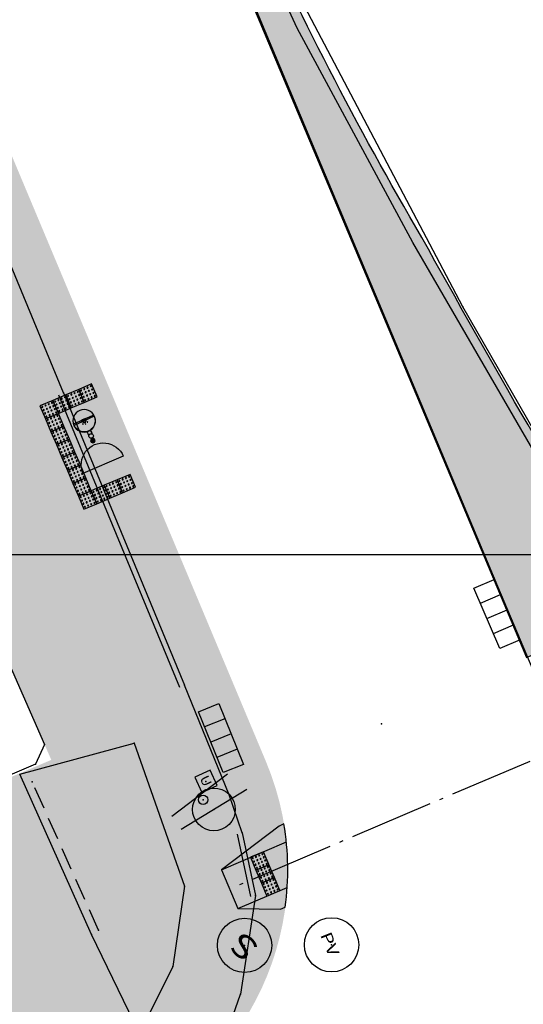
# Model space of a CAD drawing. Extents: x 676903 to 680124, y 7174048 to 7178367.
# Drawn here: x 677674 to 677689, y 7177187 to 7177215 of the extents above; entities that cross this region are included whole.
import ezdxf

# ---------------------------------------------------------------- set-up
doc = ezdxf.new("R2010")
doc.units = 0
doc.header["$LTSCALE"] = 0.1
doc.header["$MEASUREMENT"] = 0
for name, pattern in [('418-001-S00_$0$HIDDEN', [9.524999999999999, 6.35, -3.175]), ('418-037-C00_$0$ACAD_ISO04W100', [30, 24, -3, 0, -3]), ('418-037-C00_$0$LIN0', [0])]:
    doc.linetypes.add(name, pattern=pattern)
doc.layers.get('0').update_dxf_attribs({"color": 1})
for name, color, linetype in [('418-001-S00_$0$CADASTRO', 251, 'Continuous'), ('418-001-S00_$0$EIXO', 251, 'Continuous'), ('418-001-S00_$0$S-BLOBO_EXIST', 251, 'Continuous'), ('418-001-S00_$0$S-BR-HATCH', 251, 'Continuous'), ('418-001-S00_$0$S-CALV', 251, 'Continuous'), ('418-001-S00_$0$S-CALÇADA', 251, 'Continuous'), ('418-001-S00_$0$S-CHAMADA', 251, '418-001-S00_$0$HIDDEN'), ('418-001-S00_$0$S-CX-URBS', 251, 'Continuous'), ('418-001-S00_$0$S-GUIA-DEF', 251, 'Continuous'), ('418-001-S00_$0$S-GUIAREB', 251, 'Continuous'), ('418-001-S00_$0$S-MFIO', 251, 'Continuous'), ('418-001-S00_$0$S-PLACA', 251, 'Continuous'), ('418-001-S00_$0$S-PONTOCOTA', 251, 'Continuous'), ('418-001-S00_$0$S-POSTE', 251, 'Continuous'), ('418-001-S00_$0$S-PV_ESG', 251, 'Continuous'), ('418-003-S00_$0$malha-lin', 252, 'Continuous'), ('418-037-C00_$0$01', 2, 'Continuous'), ('418-037-C00_$0$02', 102, 'Continuous'), ('418-037-C00_$0$C-RAMPA', 102, 'Continuous'), ('418-037-C00_$0$COTAS', 24, 'Continuous'), ('418-037-C00_$0$G-RAMPAS', 1, 'Continuous'), ('418-037-C00_$0$hachura_rampa', 255, 'Continuous'), ('418-037-C00_$0$LEGENDA', 7, '418-037-C00_$0$LIN0'), ('418-037-C00_$0$lixeira', 105, 'Continuous'), ('418-037-C00_$0$wipeout', 105, 'Continuous'), ('418-038-C00_$0$HA-CALÇADA-CLARO', 251, 'Continuous'), ('INSERÇÃO', 1, 'Continuous')]:
    doc.layers.add(name, color=color, linetype=linetype)
doc.layers.add('418-037-C00_$0$GRADIL', color=30, linetype='418-037-C00_$0$FENCELINE1', lineweight=30)
doc.layers.add('418-038-C00_$0$GRAMA', color=7, linetype='Continuous', true_color=0xd8e58c)
doc.layers.add('418-038-C00_$0$poli-grama', color=95, linetype='Continuous', plot=False)
doc.styles.add('418-001-S00_$0$ROMANS', font='romans')
doc.linetypes.add('418-037-C00_$0$FENCELINE1', pattern='A,6.35,-2.54,[133,ltypeshp.shx,S=2.54,R=0,X=-2.54,Y=0],-2.54,25.4', length=36.83)
pattern_1 = [(23.03182561229433, (0, 0), (0.2687550133539566, 0.6662572647237062), [1.524, -0.508]), (113.0318256122943, (0.4675058203800572, 0.1987509902133061), (0.2687550133539566, 0.6662572647237062), [1.524, -0.508])]

# ---------------------------------------------------------------- blocks, each defined once
blk = doc.blocks.new('418-001-S00_$0$BLOBO')
at = {"layer": '418-001-S00_$0$S-BLOBO_EXIST'}
for p, q in [((-0.46875, -0.625), (-0.46875, 0)), ((0, -0.625), (0, 0)), ((0.46875, -0.625), (0.46875, 0))]:
    blk.add_line(p, q, dxfattribs=at)
blk.add_lwpolyline([(-0.9375, 0), (0.9375, 0), (0.9375, -0.625), (-0.9375, -0.625)], close=True, dxfattribs=at)
blk = doc.blocks.new('418-001-S00_$0$CX-URBS')
at = {"layer": '418-001-S00_$0$S-CX-URBS', "color": 230}
blk.add_lwpolyline([(-242.0367264607078, -239.3215382236742), (237.9632735206658, -239.3215382236742), (237.9632735206658, 240.6784614783026), (-242.0367264607078, 240.6784614783026)], close=True, dxfattribs=at)
at = {"layer": '418-001-S00_$0$S-CX-URBS', "color": 230, "style": '418-001-S00_$0$ROMANS', "width": 1.1614}
blk.add_text('U', height=262.5, rotation=0.4117594501090782, dxfattribs=at).set_placement((-163.8001996045089, -128.7075498837733))
blk = doc.blocks.new('418-001-S00_$0$PL')
at = {"layer": '418-001-S00_$0$S-PLACA'}
blk.add_line((-0.6970306031871587, -0.7350047081708908), (0.8929850857239217, 0.4781853463500738), dxfattribs=at)
blk.add_circle((0, 0), 0.1351392773665974, dxfattribs=at)
blk = doc.blocks.new('418-001-S00_$0$PLACA')
at = {"layer": '418-001-S00_$0$S-BR-HATCH'}
blk.add_blockref('418-001-S00_$0$PL', (0, 0), dxfattribs=at)
blk = doc.blocks.new('418-001-S00_$0$POSTE')
at = {"layer": '418-001-S00_$0$S-POSTE'}
blk.add_line((935.8289468491421, 570.7168492881465), (-935.8289474312187, -570.7168492881465), dxfattribs=at)
blk.add_ellipse((-1.51885615196079e-07, 0), major_axis=(-431.0589225929107, 431.0589225929107), ratio=0.9999999983859199, start_param=1.570796324696593, end_param=7.853981631876179, dxfattribs=at)
blk = doc.blocks.new('418-001-S00_$0$PV')
at = {"layer": '418-001-S00_$0$S-PV_ESG', "color": 230}
blk.add_circle((-2.192891306470237, 2.191445052755167), 774.0409792744316, dxfattribs=at)
at = {"layer": '418-001-S00_$0$S-PV_ESG', "color": 230, "style": '418-001-S00_$0$ROMANS', "width": 1.281}
blk.add_text('PV', height=328.125, rotation=356.8403205218331, dxfattribs=at).set_placement((-399.6291662205412, -175.0251077199787))
blk = doc.blocks.new('418-001-S00_$0$PV-S')
at = {"layer": '418-001-S00_$0$S-PV_ESG', "color": 222}
blk.add_circle((0, 0), 0.7740409792744316, dxfattribs=at)
at = {"layer": '418-001-S00_$0$S-PV_ESG', "color": 222, "style": '418-001-S00_$0$ROMANS', "width": 1.281}
blk.add_text('S', height=0.65625, rotation=204.5681876248242, dxfattribs=at).set_placement((0.2102495583239943, 0.4061820404604077))
blk = doc.blocks.new('418-001-S00_$0$PONTO')
blk.add_point((0, 0))
blk = doc.blocks.new('418-001-S00_')
at = {"layer": '418-001-S00_$0$S-CALV'}
blk.add_lwpolyline([(677665.6657, 7177215.5479), (677674.8649, 7177194.5788), (677674.6084, 7177194.0133), (677658.8110615325, 7177187.253659307)], dxfattribs=at)
at = {"layer": '418-001-S00_$0$S-CALÇADA'}
blk.add_lwpolyline([(677677.4168, 7177194.6176), (677678.8587, 7177190.5361), (677678.5232, 7177188.2423), (677677.5695, 7177186.3347), (677676.2066, 7177189.1612), (677674.1549, 7177193.7352), (677677.4168, 7177194.6176)], dxfattribs=at)
at = {"layer": '418-001-S00_$0$S-CHAMADA'}
blk.add_line((677676.4056, 7177189.2838), (677674.5111, 7177193.514), dxfattribs=at)
at = {"layer": '418-001-S00_$0$S-GUIA-DEF'}
for points in [[(677680.3551289702, 7177192.023644147), (677680.7316289702, 7177190.238544147)], [(677680.5019, 7177192.0546), (677680.8784, 7177190.2695)]]:
    blk.add_lwpolyline(points, dxfattribs=at)
at = {"layer": '418-001-S00_$0$S-GUIAREB'}
for points in [[(677675.4038, 7177204.6055), (677678.8535, 7177196.2697)], [(677675.2651998452, 7177204.548141504), (677678.7148998452, 7177196.212341504)]]:
    blk.add_lwpolyline(points, dxfattribs=at)
at = {"layer": '418-001-S00_$0$S-MFIO'}
for points in [[(677692.2779, 7177197.5284), (677686.7881, 7177207.0588), (677680.32, 7177219.3601), (677654.5996, 7177280.2779), (677649.5802, 7177295.4584), (677642.204, 7177318.1681), (677630.7447, 7177345.6339), (677617.6453, 7177377.3473)], [(677614.0369, 7177376.0451), (677615.2724, 7177372.9875), (677617.7847, 7177371.9544), (677628.5353, 7177345.8686), (677636.0088, 7177328.0058), (677643.8731, 7177308.9674), (677642.7165, 7177306.4227), (677657.0552, 7177272.2229), (677672.3107, 7177235.9974), (677687.7819, 7177199.0892), (677689.0708, 7177196.0336)], [(677675.4038, 7177204.6055), (677673.3566, 7177209.5288), (677670.3954, 7177216.469)], [(677680.5019, 7177192.0546), (677680.1257, 7177193.1447), (677678.8535, 7177196.2697)], [(677680.8784, 7177190.2695), (677680.4549, 7177187.4546)], [(677674.6361, 7177182.319), (677678.5606, 7177184.3683), (677680.1771, 7177186.6726), (677680.4549, 7177187.4546)]]:
    blk.add_lwpolyline(points, dxfattribs=at)
at = {"layer": '418-001-S00_$0$CADASTRO'}
for name, p, rotation in [('418-001-S00_$0$BLOBO', (677688.0518, 7177198.422), 293.2375076784859), ('418-001-S00_$0$BLOBO', (677679.6018, 7177194.6441), 112.0367402030473), ('418-001-S00_$0$PLACA', (677679.3853, 7177193.0008), 179.9998479370013), ('418-001-S00_$0$PV-S', (677680.5674, 7177188.8494), 294.9999999975739)]:
    blk.add_blockref(name, p, dxfattribs=dict(at, rotation=rotation))
at = {"layer": '418-001-S00_$0$CADASTRO', "xscale": 0.001000000395674366, "yscale": 0.001000000395674366, "zscale": 0.001, "rotation": 294.9999951268886}
for name, p in [('418-001-S00_$0$CX-URBS', (677679.4655999998, 7177193.525899999)), ('418-001-S00_$0$PV', (677683.0456999997, 7177188.862300001))]:
    blk.add_blockref(name, p, dxfattribs=at)
at = {"layer": '418-001-S00_$0$CADASTRO', "xscale": 0.001, "yscale": 0.001, "zscale": 0.001}
blk.add_blockref('418-001-S00_$0$POSTE', (677679.693, 7177192.7261), dxfattribs=at)
at = {"layer": '418-001-S00_$0$EIXO'}
blk.add_blockref('418-001-S00_$0$PONTO', (677684.4703, 7177195.1695), dxfattribs=at)
at = {"layer": '418-001-S00_$0$S-PONTOCOTA'}
for p in [(677686.788053333, 7177207.05883797), (677675.403770079, 7177204.60553726), (677687.7819307611, 7177199.08923125), (677688.0517626479, 7177198.4219659), (677678.8534673121, 7177196.26973648), (677674.864922553, 7177194.57883569), (677677.41675142, 7177194.61764594), (677679.601815259, 7177194.64410582), (677674.608376297, 7177194.01328073), (677674.511050163, 7177193.51404337), (677679.4656105071, 7177193.52590651), (677680.125749156, 7177193.14469923), (677679.385324636, 7177193.00083563), (677679.69300418, 7177192.7261252), (677680.501914355, 7177192.05458843), (677678.858716863, 7177190.53609743), (677680.878415957, 7177190.26946906), (677676.206586486, 7177189.16121733), (677676.4056480189, 7177189.28380414), (677683.045719063, 7177188.86231393), (677680.567379645, 7177188.84939355), (677678.5231655589, 7177188.24225842), (677680.454929205, 7177187.45455725)]:
    blk.add_blockref('418-001-S00_$0$PONTO', p, dxfattribs=at)
blk = doc.blocks.new('418-038-C00_')
at = {"layer": '418-038-C00_$0$GRAMA'}
h = blk.add_hatch(color=256, dxfattribs=at)
edge = h.paths.add_edge_path()
edge.add_line((677679.7127003588, 7177218.264798779), (677688.6084090769, 7177197.057009188))
edge.add_line((677688.6084090769, 7177197.057009188), (677691.7887408531, 7177198.407498696))
edge.add_arc((677942.0675956962, 7177350.640490353), 292.9409307872272, 208.9066494191746, 211.3102049238724, ccw=False)
edge.add_arc((677770.5732086493, 7177258.958061557), 98.53080271608754, 204.0695473609319, 210.4408725489574, ccw=False)
edge.add_line((677680.6095532648, 7177218.772743421), (677679.7127003588, 7177218.264798779))
at = {"layer": '418-038-C00_$0$HA-CALÇADA-CLARO'}
h = blk.add_hatch(dxfattribs=at)
h.set_pattern_fill('AR-HBONE', color=256, scale=0.005, angle=45, style=0)
h.set_pattern_definition(pattern_1)
edge = h.paths.add_edge_path()
edge.add_line((677722.4792048117, 7177202.536982129), (677720.8337076729, 7177201.835166981))
edge.add_arc((677717.6951956039, 7177209.193817808), 7.99999999992554, 203.3178968547456, 293.09856060956065, ccw=False)
edge.add_line((677710.3486133293, 7177206.027158862), (677701.209497747, 7177227.229715143))
edge.add_line((677701.209497747, 7177227.229715143), (677688.1510234715, 7177257.759042275))
edge.add_line((677688.1510234715, 7177257.759042275), (677678.5282236554, 7177280.485054812))
edge.add_line((677678.5282236554, 7177280.485054812), (677675.7206540289, 7177287.18264774))
edge.add_arc((677570.5843464172, 7177243.110470314), 114.0000000060167, 22.7429848993641, 31.16797584302043)
edge.add_line((677668.1288643247, 7177302.111038341), (677668.0088542799, 7177302.309448667))
edge.add_arc((677755.2855280993, 7177355.099430507), 101.9999998807109, 202.9426428038773, 211.1679758333484, ccw=False)
edge.add_line((677661.3541829142, 7177315.338867541), (677662.4160385776, 7177317.967881127))
edge.add_line((677662.4160385776, 7177317.967881127), (677636.466522067, 7177379.55445317))
edge.add_line((677636.466522067, 7177379.55445317), (677635.4584638781, 7177382.015540751))
edge.add_line((677635.4584638781, 7177382.015540751), (677632.8687640028, 7177383.061517648))
edge.add_line((677632.8687640028, 7177383.061517648), (677631.2011186836, 7177387.132930618))
edge.add_arc((677638.6041763371, 7177390.165213153), 7.999999999632275, 113.09856063518501, 202.2739407632041, ccw=False)
edge.add_line((677635.4656642646, 7177397.523863979), (677639.705080696, 7177399.332002451))
edge.add_line((677639.705080696, 7177399.332002451), (677641.7088919923, 7177394.61859981))
edge.add_line((677641.7088919923, 7177394.61859981), (677638.3865341815, 7177393.20616412))
edge.add_line((677638.3865341815, 7177393.20616412), (677635.9129000142, 7177387.073899969))
edge.add_line((677635.9129000142, 7177387.073899969), (677707.6052996013, 7177218.437688145))
edge.add_line((677707.6052996013, 7177218.437688145), (677708.7849399908, 7177218.93918927))
edge.add_line((677708.7849399908, 7177218.93918927), (677713.4406335271, 7177207.987979297))
edge.add_line((677713.4406335271, 7177207.987979297), (677716.2175000006, 7177206.326600002))
edge.add_line((677716.2175000006, 7177206.326600002), (677720.1407729988, 7177208.004550125))
edge.add_line((677720.1407729988, 7177208.004550125), (677722.4792048117, 7177202.536982129))
h = blk.add_hatch(dxfattribs=at)
h.set_pattern_fill('AR-HBONE', color=256, scale=0.005, angle=45, style=0)
h.set_pattern_definition(pattern_1)
edge = h.paths.add_edge_path()
edge.add_line((677593.9442801353, 7177374.97919542), (677600.1708000007, 7177377.552300001))
edge.add_line((677600.1708000007, 7177377.552300001), (677600.4657000001, 7177376.505800002))
edge.add_line((677600.4657000001, 7177376.505800002), (677605.9417954151, 7177363.435402224))
edge.add_line((677605.9417954151, 7177363.435402224), (677605.0437924912, 7177363.051240426))
edge.add_line((677605.0437924912, 7177363.051240426), (677610.5075000001, 7177349.866200002))
edge.add_line((677610.5075000001, 7177349.866200002), (677611.4746703547, 7177350.229482525))
edge.add_line((677611.4746703547, 7177350.229482525), (677661.8124000008, 7177230.082900001))
edge.add_line((677661.8124000008, 7177230.082900001), (677659.8619959963, 7177229.248427734))
edge.add_line((677659.8619959963, 7177229.248427734), (677675.0556550617, 7177194.137991544))
edge.add_line((677675.0556550617, 7177194.137991544), (677669.9181760441, 7177191.953892442))
edge.add_line((677669.9181760441, 7177191.953892442), (677673.98824447, 7177182.38020088))
edge.add_line((677673.98824447, 7177182.38020088), (677676.9382592586, 7177183.638401222))
edge.add_arc((677673.7997471974, 7177190.997052053), 8.000000000292198, 293.0985605477098, 382.7558459848532)
edge.add_line((677681.1770392781, 7177194.09149248), (677639.6627283846, 7177293.063569727))
edge.add_arc((677744.7891405175, 7177337.159345816), 113.9999999858798, 197.4456460765958, 202.7558459919688, ccw=False)
edge.add_line((677636.032936745, 7177302.982041391), (677632.0985777061, 7177315.501634743))
edge.add_arc((677534.7903953601, 7177284.921941316), 102.0000000078472, 17.445646069548, 22.44432941180371)
edge.add_line((677629.0639897161, 7177323.864070287), (677626.4226492055, 7177325.009034376))
edge.add_line((677626.4226492055, 7177325.009034376), (677619.2998614119, 7177342.033578939))
edge.add_line((677619.2998614119, 7177342.033578939), (677608.5390909618, 7177368.144057035))
edge.add_line((677608.5390909618, 7177368.144057035), (677607.6778720239, 7177370.234080278))
edge.add_line((677607.6778720239, 7177370.234080278), (677608.7486224305, 7177372.885116067))
edge.add_line((677608.7486224305, 7177372.885116067), (677607.4123160155, 7177376.128091048))
edge.add_arc((677600.0156653898, 7177373.080213176), 7.999999999795576, 22.39469268712315, 113.0985605931393)
edge.add_line((677596.8771533229, 7177380.438864004), (677592.4656236557, 7177378.557318132))
edge.add_line((677592.4656236557, 7177378.557318132), (677593.9442801353, 7177374.97919542))
h = blk.add_hatch(dxfattribs=at)
h.set_pattern_fill('AR-HBONE', color=256, scale=0.005, angle=45, style=0)
h.set_pattern_definition([(23.07697585366198, (677982.4213849352, 7176586.929513105), (0.2682299056668588, 0.666468842261923), [1.524, -0.508]), (113.076975853662, (677982.8887339906, 7176587.128632437), (0.2682299056668588, 0.666468842261923), [1.524, -0.508])])
edge = h.paths.add_edge_path()
edge.add_line((677705.0565961454, 7177198.09395712), (677693.8585000634, 7177224.073299965))
edge.add_line((677693.8585000634, 7177224.073299965), (677680.7899000638, 7177254.626299964))
edge.add_line((677680.7899000638, 7177254.626299964), (677671.1558000635, 7177277.378999964))
edge.add_line((677671.1558000635, 7177277.378999964), (677668.4565666107, 7177283.818151719))
edge.add_arc((677567.0092521865, 7177241.292366463), 110.0000000706289, 22.74298489633914, 23.9324541601451)
edge.add_line((677667.5519278295, 7177285.914898776), (677665.247562323, 7177290.782107187))
edge.add_arc((677567.009252239, 7177241.292366488), 110.0000000114879, 26.73770023146177, 29.77056872324888)
edge.add_line((677662.4915205395, 7177295.910462782), (677659.7625072168, 7177294.751620212))
edge.add_line((677659.7625072168, 7177294.751620212), (677661.337500064, 7177291.039399965))
edge.add_line((677661.337500064, 7177291.039399965), (677679.5173000642, 7177248.137199963))
edge.add_line((677679.5173000642, 7177248.137199963), (677691.2488771933, 7177220.75964069))
edge.add_arc((677801.5487058643, 7177268.024297643), 120.0000000072897, 203.195650948894, 210.1084271873772)
edge.add_line((677697.7393881071, 7177207.827740029), (677702.8107646238, 7177199.08212139))
edge.add_arc((677599.0014468562, 7177138.88556378), 120.000000014415, 29.248220107683608, 30.108427183741583, ccw=False)
edge.add_line((677703.7027891483, 7177197.516860249), (677705.0565961454, 7177198.09395712))
h.paths.add_polyline_path([(677665.0338259356, 7177289.915248905), (677663.0996614944, 7177289.097329451), (677661.6780336181, 7177292.459095978), (677663.6122014961, 7177293.277016887)])
h = blk.add_hatch(dxfattribs=at)
h.set_pattern_fill('AR-HBONE', color=256, scale=0.005, angle=45, style=0)
h.set_pattern_definition([(90, (0, 0), (-0.508, 0.508), [1.524, -0.508]), (180, (5.551115123125783e-17, 0.5079996537400395), (-0.508, 0.508), [1.524, -0.508])])
edge = h.paths.add_edge_path()
edge.add_line((678572.7608837283, 7175621.696941662), (678571.7498503366, 7175619.974638813))
edge.add_line((678571.7498503366, 7175619.974638813), (678571.7483365635, 7175619.971976966))
edge.add_arc((678999.1096375204, 7176371.452226556), 864.4999983110492, 238.25693382845571, 240.37342807451, ccw=False)
edge.add_line((678544.2866687448, 7175636.267682272), (678523.225042956, 7175649.1259289))
edge.add_arc((-2102572.49835961, 2620253.736272409), 5337239.040817983, 58.59568881551803, 58.59593247823457)
edge.add_line((678503.8522119055, 7175660.953099844), (678489.0084535433, 7175670.842419837))
edge.add_line((678489.0084535433, 7175670.842419837), (678490.5448313277, 7175673.462349147))
edge.add_line((678490.5448313277, 7175673.462349147), (678501.0093157125, 7175665.584756956))
edge.add_arc((678561.1520378041, 7175745.477516201), 100.0000000025128, 233.0278166562368, 238.5958106445628)
edge.add_line((678509.0448337614, 7175660.12624622), (678524.2671870367, 7175650.8329543))
edge.add_line((678524.2671870367, 7175650.8329543), (678545.3136959113, 7175637.98399807))
edge.add_arc((678973.935239716, 7176329.917494881), 813.9338989274069, 238.2236556541042, 240.4704613058676)
edge.add_arc((678572.7654802646, 7175621.704510523), 0.008855270650108688, -121.27012610997309, 60.47046263769579, ccw=False)
at = {"layer": '418-038-C00_$0$poli-grama'}
blk.add_lwpolyline([(677679.7127003588, 7177218.264798779), (677688.6084090769, 7177197.057009188), (677691.7887408531, 7177198.407498696, -0.01048787384211028), (677685.6246341843, 7177209.037536918, -0.02780731454324962), (677680.6095532648, 7177218.772743421)], format="xyb", dxfattribs=at)
blk = doc.blocks.new('418-037-C00_$0$podo')
at = {"layer": '418-037-C00_$0$01', "color": 24}
for centre in [(0.04999999981373549, 0.3500000000931323), (0.150000000372529, 0.3500000000931323), (0.25, 0.3500000000931323), (0.3500000005587935, 0.3500000000931323), (0.4500000001862645, 0.3500000000931323), (0.5499999998137355, 0.3500000000931323), (0.6499999994412065, 0.3500000000931323), (0.7500000009313226, 0.3500000000931323), (0.8500000005587935, 0.349999999627471), (0.9500000011175871, 0.3500000000931323), (1.050000000745058, 0.3500000000931323), (1.150000000372529, 0.3500000000931323), (0.05000000074505806, 0.2499999995343387), (0.05000000074505806, 0.1499999999068677), (0.04999999981373549, 0.04999999981373549), (0.150000000372529, 0.25), (0.1499999994412065, 0.1499999999068677), (0.150000000372529, 0.04999999981373549), (0.2500000009313226, 0.25), (0.25, 0.1499999999068677), (0.25, 0.04999999981373549), (0.349999999627471, 0.2500000004656613), (0.349999999627471, 0.1499999999068677), (0.3500000005587935, 0.05000000027939677), (0.4500000001862645, 0.25), (0.4500000001862645, 0.1499999999068677), (0.4500000001862645, 0.04999999981373549), (0.5499999998137355, 0.2500000004656613), (0.5499999998137355, 0.150000000372529), (0.5499999998137355, 0.05000000027939677), (0.650000000372529, 0.2499999995343387), (0.6500000013038516, 0.1499999999068677), (0.6500000013038516, 0.05000000027939677), (0.7500000009313226, 0.25), (0.7500000009313226, 0.1499999999068677), (0.75, 0.04999999981373549), (0.8500000005587935, 0.2499999995343387), (0.8500000014901161, 0.1499999999068677), (0.8500000005587935, 0.05000000027939677), (0.9500000011175871, 0.25), (0.9500000001862645, 0.1499999999068677), (0.9500000001862645, 0.05000000027939677), (1.050000000745058, 0.25), (1.050000000745058, 0.150000000372529), (1.050000000745058, 0.05000000027939677), (1.150000000372529, 0.25), (1.150000000372529, 0.1499999999068677), (1.150000000372529, 0.05000000027939677)]:
    blk.add_circle(centre, 0.015, dxfattribs=at)
at = {"layer": '418-037-C00_$0$02', "color": 24}
blk.add_line((1.200000001117587, 4.656612873077393e-10), (0, 0), dxfattribs=at)
at = {"layer": '418-037-C00_$0$C-RAMPA', "color": 24}
for points in [[(0.400000000372529, 0.3999999999068677), (0.400000000372529, 4.656612873077393e-10), (0, 0), (0, 0.3999999999068677)], [(0.8000000007450581, 0.3999999999068677), (0.8000000007450581, 0), (0.400000000372529, 4.656612873077393e-10), (0.400000000372529, 0.3999999999068677)], [(1.200000001117587, 0.400000000372529), (1.200000001117587, 4.656612873077393e-10), (0.8000000007450581, 0), (0.8000000007450581, 0.3999999999068677)]]:
    blk.add_lwpolyline(points, close=True, dxfattribs=at)
blk = doc.blocks.new('418-037-C00_$0$TEL')
at = {"layer": '418-037-C00_$0$lixeira', "true_color": 0x9eb6ff}
h = blk.add_hatch(color=151, dxfattribs=at)
edge = h.paths.add_edge_path()
edge.add_arc((0, 0), 0.0625, 0, 360)
h = blk.add_hatch(color=151, dxfattribs=at)
edge = h.paths.add_edge_path()
edge.add_arc((0, -0.75), 0.625, 0, 180)
edge.add_line((-0.625, -0.75), (0.625, -0.75))
at = {"layer": '418-037-C00_$0$LEGENDA', "color": 222, "linetype": '418-037-C00_$0$LIN0'}
blk.add_line((-0.625, -0.75), (0.625, -0.75), dxfattribs=at)
blk.add_circle((0, 0), 0.0625, dxfattribs=at)
blk.add_arc((0, -0.75), 0.625, 0, 180, dxfattribs=at)
blk = doc.blocks.new('418-037-C00_$0$tel_lixo')
at = {"layer": '418-037-C00_$0$01', "color": 24}
for centre in [(3.69106278102845, 1.598728307988495), (3.691062782891095, 1.498728307895362), (3.69106278475374, 1.398728308733553), (3.791062783449888, 1.598728309385478), (3.791062783449888, 1.498728308361024), (3.791062781587243, 1.398728308267891), (3.891062782146037, 1.598728309385478), (3.891062784940004, 1.498728307895362), (3.891062781214714, 1.398728308733553), (3.991062781773508, 1.598728309385478), (3.99106278270483, 1.498728309292346), (3.99106278270483, 1.398728309664875), (4.091062782332301, 1.598728308919817), (4.091062784194946, 1.498728308826685), (4.091062785126269, 1.398728309199214), (4.191062783822417, 1.598728309385478), (4.19106278475374, 1.498728308826685), (4.191062783822417, 1.398728309199214), (4.291062784381211, 1.598728308919817), (4.291062784381211, 1.498728309758008), (4.291062783449888, 1.398728309664875), (4.391062784008682, 1.59872830985114), (4.391062784008682, 1.498728308361024), (4.391062783077359, 1.398728308733553), (4.49106278270483, 1.598728309385478), (4.49106278270483, 1.498728308826685), (4.491062784567475, 1.398728309199214), (4.591062784194946, 1.598728310316801), (4.591062785126269, 1.498728309292346), (4.591062783263624, 1.398728309199214), (4.691062782891095, 1.598728310316801), (4.69106278475374, 1.49872831068933), (4.691062783822417, 1.398728310130537), (4.791062784381211, 1.598728310316801), (4.791062785312533, 1.498728311620653), (4.791062782518566, 1.398728310596198), (4.891062784008682, 1.598728311248124), (4.891062783077359, 1.49872831068933), (4.891062786802649, 1.398728311061859), (4.991062785498798, 1.598728311248124), (4.99106278643012, 1.49872831068933), (4.991062785498798, 1.398728311993182), (5.091062785126269, 1.598728312645108), (5.091062785126269, 1.49872831068933), (5.091062784194946, 1.398728311061859), (5.191062782891095, 1.598728312179446), (5.191062785685062, 1.498728311620653), (5.19106278475374, 1.398728311993182), (5.291062786243856, 1.598728311248124), (5.291062785312533, 1.498728312086314), (5.291062787175179, 1.398728311061859), (5.391062785871327, 1.598728312179446), (5.391062786802649, 1.49872831068933), (5.391062786802649, 1.398728312458843), (5.49106278643012, 1.598728311713785), (5.491062787361443, 1.498728312086314), (5.491062785498798, 1.398728312458843), (5.591062784194946, 1.598728311713785), (5.591062785126269, 1.498728311620653), (5.591062786057591, 1.39872831152752), (5.691062787547708, 1.598728312179446), (5.69106278847903, 1.498728312086314), (5.691062787547708, 1.398728311993182), (5.791062787175179, 1.598728313110769), (5.791062788106501, 1.498728313483298), (5.791062788106501, 1.398728312458843), (5.891062788665295, 1.598728312645108), (5.891062787733972, 1.498728312086314), (5.891062786802649, 1.398728312924504), (5.991062785498798, 1.598728312645108), (5.99106278643012, 1.498728313483298), (5.991062787361443, 1.398728312924504), (6.091062786988914, 1.598728312179446), (6.091062788851559, 1.498728312086314), (6.091062789782882, 1.398728311993182), (6.191062789410353, 1.598728312645108), (6.19106278847903, 1.498728312551975), (6.19106278847903, 1.398728312924504), (6.291062788106501, 1.598728312179446), (6.291062789037824, 1.498728312551975), (6.291062788106501, 1.398728312924504), (6.391062787733972, 1.598728313110769), (6.391062788665295, 1.498728312086314), (6.391062787733972, 1.398728312458843), (6.49106278643012, 1.598728313110769), (6.491062788292766, 1.498728312086314), (6.491062790155411, 1.398728312924504), (6.591062788851559, 1.59872831357643), (6.591062788851559, 1.498728313483298), (6.591062786988914, 1.398728313855827), (6.69106278847903, 1.598728313110769), (6.691062787547708, 1.498728313483298), (6.69106278847903, 1.398728313855827), (6.791062789037824, 1.59872831357643), (6.791062788106501, 1.498728313483298), (6.791062788106501, 1.398728313390166), (3.691062782891095, 1.29872830864042), (3.691062781959772, 1.198728307150304), (3.791062783449888, 1.298728309571743), (3.791062782518566, 1.198728307615966), (3.891062784008682, 1.29872830864042), (3.891062783077359, 1.198728307615966), (3.99106278270483, 1.29872830864042), (3.991062783636153, 1.198728308081627), (4.091062784194946, 1.29872830864042), (4.19106278475374, 1.298728309571743), (4.291062785312533, 1.298728309571743), (4.391062784008682, 1.298728309106082), (4.491062783636153, 1.298728310037404), (4.591062783263624, 1.298728310503066), (4.691062785685062, 1.298728310503066), (4.791062784381211, 1.298728310503066), (4.891062784940004, 1.298728310968727), (4.991062785498798, 1.298728311434388), (5.091062784194946, 1.298728311900049), (5.19106278475374, 1.298728311434388), (5.291062786243856, 1.298728311900049), (5.391062784940004, 1.298728311900049), (5.49106278643012, 1.298728311434388), (5.591062787920237, 1.298728312831372), (5.69106278847903, 1.298728312365711), (5.791062789969146, 1.298728312365711), (5.891062788665295, 1.298728312831372), (5.991062787361443, 1.298728312831372), (6.091062787920237, 1.298728312831372), (6.191062789410353, 1.298728312831372), (6.291062789037824, 1.298728312365711), (6.391062789596617, 1.298728313297033), (6.491062790155411, 1.298728313297033), (6.491062790155411, 1.198728312272578), (6.591062787920237, 1.298728313297033), (6.591062790714204, 1.198728313669562), (6.691062787547708, 1.298728313297033), (6.691062789410353, 1.19872831273824), (6.791062789037824, 1.298728313762695), (6.791062791831791, 1.198728313669562), (3.691062781959772, 1.098728306125849), (3.691062783822417, 0.9987283074297011), (3.69106278475374, 0.8987283073365688), (3.791062784381211, 1.098728307522833), (3.791062782518566, 0.9987283074297011), (3.791062783449888, 0.8987283068709075), (3.891062783077359, 1.098728307522833), (3.891062783077359, 0.9987283078953624), (3.891062784008682, 0.8987283082678914), (3.991062783636153, 1.098728308919817), (3.991062781773508, 0.9987283083610237), (3.99106278270483, 0.8987283082678914), (6.491062790155411, 1.098728312179446), (6.491062792018056, 0.9987283125519753), (6.491062792018056, 0.8987283129245043), (6.591062792576849, 1.098728313110769), (6.591062790714204, 0.9987283130176365), (6.591062789782882, 0.8987283129245043), (6.691062790341675, 1.098728312179446), (6.691062791272998, 0.9987283134832978), (6.69106279220432, 0.8987283129245043), (6.791062791831791, 1.09872831357643), (6.791062790900469, 0.9987283130176365), (6.791062790900469, 0.8987283129245043), (3.691062782891095, 0.7987283067777753), (3.691062781959772, 0.6987283071503043), (3.691062782891095, 0.5987283061258495), (3.791062782518566, 0.7987283072434366), (3.791062784381211, 0.6987283076159656), (3.791062782518566, 0.5987283075228333), (3.891062781214714, 0.7987283067777753), (3.891062784008682, 0.6987283071503043), (3.891062783077359, 0.5987283084541559), (3.991062781773508, 0.7987283077090979), (3.991062783636153, 0.6987283076159656), (3.99106278270483, 0.5987283075228333), (6.491062790155411, 0.798728312831372), (6.491062791086733, 0.6987283127382398), (6.491062793880701, 0.5987283126451075), (6.591062792576849, 0.7987283132970333), (6.591062791645527, 0.6987283127382398), (6.591062793508172, 0.5987283135764301), (6.691062793135643, 0.7987283132970333), (6.69106279220432, 0.6987283127382398), (6.691062790341675, 0.5987283131107688), (6.791062789969146, 0.7987283132970333), (6.791062791831791, 0.6987283122725785), (6.791062789969146, 0.5987283126451075), (3.691062783822417, 0.4987283074297011), (3.69106278102845, 0.3987283073365688), (3.69106278102845, 0.298728306312114), (3.791062783449888, 0.4987283074297011), (3.791062781587243, 0.3987283078022301), (3.791062782518566, 0.2987283072434366), (3.891062782146037, 0.4987283074297011), (3.891062781214714, 0.3987283064052463), (3.891062782146037, 0.2987283067777753), (3.99106278270483, 0.4987283078953624), (3.991062780842185, 0.3987283078022301), (3.991062781773508, 0.2987283077090979), (6.491062792018056, 0.4987283125519753), (6.491062791086733, 0.398728312458843), (6.491062793880701, 0.2987283123657107), (6.591062792576849, 0.4987283134832978), (6.591062792576849, 0.398728312458843), (6.591062794439495, 0.2987283132970333), (6.691062791272998, 0.4987283130176365), (6.691062794066966, 0.3987283133901656), (6.691062791272998, 0.2987283123657107), (6.791062791831791, 0.4987283134832978), (6.791062792763114, 0.3987283133901656), (6.791062791831791, 0.2987283123657107), (3.691062781959772, 0.198728306684643), (3.691062781959772, 0.09872830752283335), (3.791062780655921, 0.1987283071503043), (3.791062781587243, 0.09872830705717206), (3.891062783077359, 0.198728306684643), (3.891062782146037, 0.09872830752283335), (3.991062781773508, 0.1987283071503043), (3.991062780842185, 0.09872830798849463), (6.491062792949378, 0.1987283127382398), (6.491062793880701, 0.09872831217944622), (6.591062791645527, 0.1987283127382398), (6.591062792576849, 0.0987283131107688), (6.691062791272998, 0.1987283132039011), (6.69106279220432, 0.09872831357643008), (6.791062792763114, 0.1987283122725785), (6.791062793694437, 0.09872831357643008)]:
    blk.add_circle(centre, 0.015, dxfattribs=at)
at = {"layer": '418-037-C00_$0$C-RAMPA', "color": 24}
for points in [[(4.041062783449888, 1.648728309664875), (4.041062783449888, 1.248728309292346), (3.641062784008682, 1.248728308826685), (3.641062784008682, 1.648728308267891)], [(4.441062782891095, 1.648728309199214), (4.441062785685062, 1.248728310223669), (4.041062784381211, 1.248728309292346), (4.041062784381211, 1.648728308267891)], [(4.841062784194946, 1.648728310130537), (4.841062785126269, 1.24872831068933), (4.441062785685062, 1.248728310223669), (4.441062782891095, 1.648728309199214)], [(5.241062785498798, 1.64872831152752), (5.241062784567475, 1.248728311620653), (4.841062785126269, 1.248728311154991), (4.841062784194946, 1.648728310596198)], [(5.641062785871327, 1.648728311993182), (5.641062785871327, 1.248728312551975), (5.24106278643012, 1.248728312086314), (5.24106278643012, 1.648728310596198)], [(6.041062787175179, 1.648728313390166), (6.041062789037824, 1.248728313483298), (5.641062785871327, 1.248728312551975), (5.641062787733972, 1.648728312458843)], [(6.44106278847903, 1.648728312924504), (6.441062791272998, 1.248728313483298), (6.041062788106501, 1.248728312551975), (6.041062789037824, 1.648728312458843)], [(6.841062789782882, 1.648728314787149), (6.841062790714204, 1.248728313948959), (6.441062791272998, 1.248728313483298), (6.441062787547708, 1.648728312924504)], [(4.041062782518566, 1.248728307429701), (4.041062785312533, 0.8487283093854785), (3.641062784008682, 0.8487283075228333), (3.641062783077359, 1.24872830696404)], [(6.841062791645527, 1.248728313483298), (6.841062791645527, 0.8487283126451075), (6.441062793135643, 0.8487283131107688), (6.441062791272998, 1.248728312551975)], [(4.041062783449888, 0.8487283075228333), (4.041062782518566, 0.4487283080816269), (3.641062783077359, 0.4487283071503043), (3.641062782146037, 0.8487283070571721)], [(6.841062791645527, 0.8487283126451075), (6.841062792576849, 0.4487283141352236), (6.441062791272998, 0.4487283127382398), (6.441062793135643, 0.8487283131107688)], [(4.041062781587243, 0.4487283071503043), (4.041062781587243, 0.04872830770909786), (3.641062782146037, 0.04872830770909786), (3.641062782146037, 0.4487283062189817)], [(6.841062792576849, 0.4487283141352236), (6.841062794439495, 0.04872831422835588), (6.441062793135643, 0.04872831329703331), (6.441062793135643, 0.4487283122725785)]]:
    blk.add_lwpolyline(points, close=True, dxfattribs=at)
at = {"layer": '418-037-C00_$0$lixeira'}
for p, q in [((4.489128681831062, 0.9581637345254421), (4.471585732884705, 0.3562432159669697)), ((4.515204734168947, 0.3430549800395966), (4.533441733568907, 0.9687891933135688)), ((4.478356320410967, 0.5972363208420575), (4.481852232478559, 0.717185371555388)), ((4.518187197856605, 0.5960754519328475), (4.478356320410967, 0.5972363208420575)), ((4.481852232478559, 0.717185371555388), (4.521683108061552, 0.716024502646178)), ((4.513334983028471, 0.6012189914472401), (4.483499862253666, 0.6020885352045298)), ((4.483645524829626, 0.6070864126086235), (4.513480645604432, 0.6062168693169951)), ((4.483791188336909, 0.612084289547056), (4.513626309111714, 0.6112147467210889)), ((4.483936849981546, 0.6170821664854884), (4.513771970756352, 0.6162126227281988)), ((4.484082513488829, 0.6220800443552434), (4.513917635194957, 0.6212105001322925)), ((4.484228177927434, 0.6270779208280146), (4.514063296839595, 0.6262083775363863)), ((4.484373839572072, 0.6320757982321084), (4.514208958484232, 0.63120625494048)), ((4.484519503079355, 0.6370736747048795), (4.514354622922838, 0.6362041323445737)), ((4.484665165655315, 0.6420715521089733), (4.514500285498798, 0.6412020088173449)), ((4.484810828231275, 0.647069429513067), (4.514645949006081, 0.6461998866870999)), ((4.484956491738558, 0.6520673069171607), (4.514791612513363, 0.6511977640911937)), ((4.485102155245841, 0.6570651838555932), (4.514937275089324, 0.6561956400983036)), ((4.485247816890478, 0.6620630607940257), (4.515082936733961, 0.661193517036736)), ((4.485393479466438, 0.6670609377324581), (4.515228601172566, 0.6661913944408298)), ((4.485539143905044, 0.6720588142052293), (4.515374264679849, 0.6711892713792622)), ((4.485684807412326, 0.6770566925406456), (4.515519925393164, 0.6761871483176947)), ((4.485830468125641, 0.6820545690134168), (4.515665589831769, 0.6811850257217884)), ((4.485976131632924, 0.6870524454861879), (4.515811253339052, 0.6861829031258821)), ((4.486121795140207, 0.6920503228902817), (4.515956916846335, 0.6911807795986533)), ((4.486267456784844, 0.6970482007600367), (4.51610257755965, 0.6961786565370858)), ((4.486413120292127, 0.7020460772328079), (4.516248241066933, 0.7011765344068408)), ((4.48655878379941, 0.7070439541712403), (4.516393904574215, 0.706174410879612)), ((4.486704445444047, 0.7120418315753341), (4.516539567150176, 0.7111722882837057)), ((4.521683108061552, 0.716024502646178), (4.518187197856605, 0.5960754519328475)), ((4.958440739661455, 0.5932485251687467), (4.838802076876163, 0.5967353889718652)), ((4.961353997699916, 0.6932060671970248), (4.841715334914625, 0.6966929310001433)), ((4.870390689000487, 0.5928134671412408), (4.926366921514273, 0.5911820414476097)), ((4.878241630271077, 0.5875825281254947), (4.91822465416044, 0.5864172261208296))]:
    blk.add_line(p, q, dxfattribs=at)
for centre, radius in [((4.524323233403265, 0.655922086443752), 0.3200000132881866), ((4.542103534564376, 0.6091902949847281), 0.008000000332203262), ((4.544795035384595, 0.7015390219166875), 0.008000000332203262), ((4.569940178655088, 0.6354502886533737), 0.008000000332203262), ((4.57105503231287, 0.6737023843452334), 0.008000000332203262), ((4.592943917959929, 0.5831814454868436), 0.008000000332203262), ((4.597063886001706, 0.7245427574962378), 0.008000000332203262), ((4.624280792661011, 0.6530088274739683), 0.008000000332203262)]:
    blk.add_circle(centre, radius, dxfattribs=at)
for centre, radius, start, end in [((4.524323233403265, 0.655922086443752), 0.3130000129975087, 261.8907044288052, 94.77047491936732), ((4.499124435707927, 0.9578724070452154), 0.01000000041525408, 94.77047491936732, 178.3305893939615), ((4.521409974433482, 0.5559645444154739), 0.008000000332203262, 268.3305878189299, 88.33058781892994), ((4.524323233403265, 0.655922086443752), 0.008000000332203262, 268.3305878189299, 88.33058781892994), ((4.527236491441727, 0.7558796289376915), 0.008000000332203262, 268.3305878189299, 88.33058781892994), ((4.99902472179383, 0.6420869310386479), 0.06350000263685823, 126.3872515236051, 230.2739284531634), ((4.99902472179383, 0.6420869310386479), 0.06350000263685823, 230.2739284531634, 126.3872515236051)]:
    blk.add_arc(centre, radius, start, end, dxfattribs=at)
at = {"layer": '418-037-C00_$0$G-RAMPAS', "rotation": 90.00000005336084}
blk.add_blockref('418-037-C00_$0$TEL', (5.141062788665295, 0.6487283119931817), dxfattribs=at)
blk = doc.blocks.new('418-037-C00_')
at = {"layer": '418-037-C00_$0$hachura_rampa'}
h = blk.add_hatch(color=256, dxfattribs=at)
edge = h.paths.add_edge_path(flags=17)
edge.add_line((677681.6908757641, 7177192.312380888), (677681.5529056172, 7177192.253523107))
edge.add_line((677681.5529056172, 7177192.253523107), (677679.9069697692, 7177191.007774414))
edge.add_line((677679.9069697692, 7177191.007774414), (677680.3778320139, 7177189.904013232))
edge.add_line((677680.3778320139, 7177189.904013232), (677681.5912213738, 7177189.87804678))
edge.add_line((677681.5912213738, 7177189.87804678), (677681.7291915222, 7177189.936904559))
edge.add_arc((677673.7997472011, 7177190.997052051), 7.999999996649312, 352.3848525241426, 369.4633164808925)
at = {"layer": '418-037-C00_$0$C-RAMPA'}
for p, q in [((677681.5529056169, 7177192.253523107), (677679.9069697688, 7177191.007774414)), ((677681.6908757647, 7177192.312380887), (677681.5529056169, 7177192.253523107)), ((677679.9069697687, 7177191.007774414), (677680.3778320135, 7177189.904013232)), ((677680.3778320139, 7177189.904013232), (677681.5912213736, 7177189.87804678)), ((677681.5912213736, 7177189.87804678), (677681.7291915213, 7177189.93690456))]:
    blk.add_line(p, q, dxfattribs=at)
for points in [[(677679.9069697687, 7177191.007774414), (677681.7595434627, 7177191.798078532)], [(677680.3778320135, 7177189.904013232), (677681.7845460431, 7177190.504114536)]]:
    blk.add_lwpolyline(points, dxfattribs=at)
at = {"layer": '418-037-C00_$0$COTAS', "linetype": '418-037-C00_$0$ACAD_ISO04W100'}
blk.add_lwpolyline([(677705.8196423777, 7177201.376349188), (677680.1424008913, 7177190.455893824)], dxfattribs=at)
at = {"layer": '418-037-C00_$0$GRADIL', "ltscale": 0.3}
blk.add_lwpolyline([(677692.4683053633, 7177196.644030596), (677688.7173824941, 7177203.106033399), (677685.36274073, 7177208.891132805), (677682.0711896287, 7177215.00321787), (677679.1709322168, 7177221.310351449), (677665.8872606639, 7177252.752618734), (677651.499878497, 7177286.894518642)], dxfattribs=at)
at = {"layer": '418-037-C00_$0$wipeout'}
blk.add_lwpolyline([(677681.6908757641, 7177192.312380888), (677681.5529056172, 7177192.253523107), (677679.9069697692, 7177191.007774414), (677680.3778320139, 7177189.904013232), (677681.5912213738, 7177189.87804678), (677681.7291915222, 7177189.936904559, 0.07465709977925876), (677681.6908757645, 7177192.312380887)], format="xyb", close=True, dxfattribs=at)
at = {"extrusion": (0, 0, -1), "zscale": -1, "rotation": 246.8970046367036}
blk.add_blockref('418-037-C00_$0$podo', (-677681.1027110483, 7177191.51787518), dxfattribs=at)
at = {"layer": '418-037-C00_$0$G-RAMPAS', "xscale": -0.9999999999999998, "rotation": 113.0318255121923}
blk.add_blockref('418-037-C00_$0$tel_lixo', (677674.8266375356, 7177208.229175919), dxfattribs=at)
blk = doc.blocks.new('418-003-S00_')
at = {"layer": '418-003-S00_$0$malha-lin'}
blk.add_line((677625.4198752473, 7177199.999969664), (677763.665658206, 7177199.999969665), dxfattribs=at)

msp = doc.modelspace()

# ---------------------------------------------------------------- block references
at = {"layer": 'INSERÇÃO'}
for name in ['418-003-S00_', '418-001-S00_', '418-038-C00_', '418-037-C00_']:
    msp.add_blockref(name, (0, 0), dxfattribs=at)

doc.saveas('drawing.dxf')
